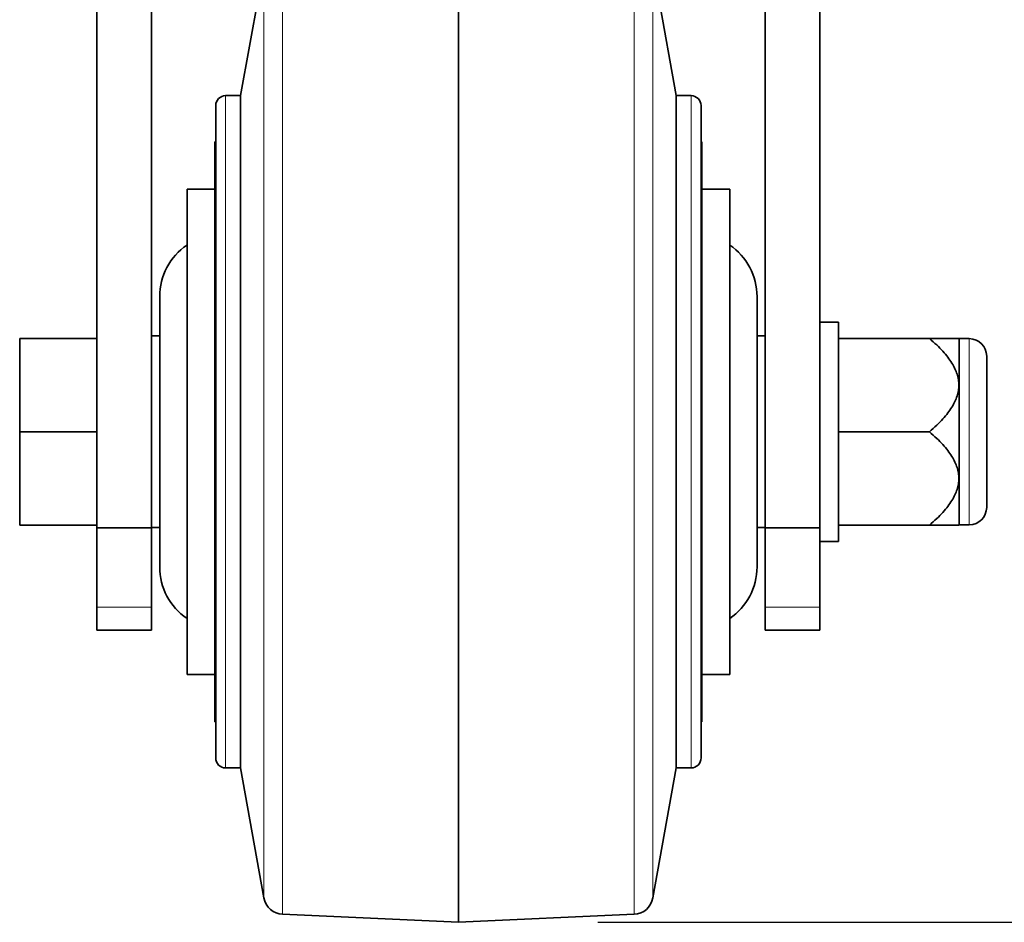
# Model space of a CAD drawing. Units: inches. Extents: x 0 to 17, y 0 to 11.
# Drawn here: x 5.1 to 5.6, y 4.9 to 5.4 of the extents above; entities that cross this region are included whole.
import ezdxf

# ---------------------------------------------------------------- set-up
doc = ezdxf.new("R2010")
doc.units = ezdxf.units.IN
doc.header["$LTSCALE"] = 0.75
doc.header["$MEASUREMENT"] = 0
for name, color, linetype, lineweight in [('FD_Dimensions', 7, 'Continuous', 25), ('Visible', 7, 'Continuous', 35), ('Visible Narrow', 7, 'Continuous', 18)]:
    doc.layers.add(name, color=color, linetype=linetype, lineweight=lineweight)
doc.styles.get("Standard").update_dxf_attribs({"font": 'arial.ttf'})
doc.dimstyles.new('Dim-Standard', dxfattribs={"dimtxt": 0.12, "dimasz": 0.12, "dimexe": 0.07, "dimexo": 0.07, "dimgap": 0.05, "dimtad": 0, "dimtih": 1, "dimtoh": 1, "dimzin": 0, "dimdsep": 46, "dimtxsty": 'Standard', "dimcen": 0, "dimadec": 3, "dimazin": 0, "dimtp": 0.01, "dimtm": 0.01, "dimtfac": 1, "dimtofl": 0, "dimtmove": 0, "dimatfit": 3, "dimfxl": 1, "dimtolj": 1, "dimtzin": 0, "dimarcsym": 1})

# ---------------------------------------------------------------- blocks, each defined once
blk = doc.blocks.new('*D11')
at = {"layer": 'Defpoints', "color": 0, "transparency": 16777216}
for p in [(5.839493, 6.032269), (6.345289, 6.032269), (5.35716, 4.903056)]:
    blk.add_point(p, dxfattribs=at)
at = {"layer": 'FD_Dimensions', "color": 0, "lineweight": -2, "transparency": 16777216}
for p, q in [((5.909493, 6.032269), (6.415289, 6.032269)), ((6.345289, 5.912269), (6.345289, 5.594565)), ((6.345289, 5.023056), (6.345289, 5.340759)), ((5.42716, 4.903056), (6.415289, 4.903056))]:
    blk.add_line(p, q, dxfattribs=at)
at = {"layer": 'FD_Dimensions', "color": 0, "transparency": 16777216}
for points in [[(6.325289, 5.912269), (6.365289, 5.912269), (6.345289, 6.032269)], [(6.325289, 5.023056), (6.365289, 5.023056), (6.345289, 4.903056)]]:
    blk.add_solid(points, dxfattribs=at)
at = {"layer": 'FD_Dimensions', "color": 0, "transparency": 16777216, "insert": (6.345289, 5.467662), "char_height": 0.12, "attachment_point": 5}
blk.add_mtext('\\A1;9.03 [229mm]', dxfattribs=at)

msp = doc.modelspace()

# ---------------------------------------------------------------- linework, layer by layer
at = {"layer": 'Visible', "extrusion": (0, 1, 0)}
for p, q in [((5.35716, 5.395556), (5.35716, 4.903056)), ((5.247785, 5.318056), (5.259499, 5.383321)), ((5.466535, 5.318056), (5.454821, 5.383321)), ((5.247785, 5.318056), (5.240285, 5.318056)), ((5.247785, 5.318056), (5.247785, 4.980556)), ((5.466535, 5.318056), (5.466535, 4.980556)), ((5.474035, 5.318056), (5.466535, 5.318056)), ((5.235285, 4.985556), (5.235285, 5.313056)), ((5.479035, 5.313056), (5.479035, 4.985556)), ((5.175598, 5.104296), (5.175598, 5.292364)), ((5.23491, 5.294931), (5.23491, 5.003681)), ((5.235285, 5.294931), (5.23491, 5.294931)), ((5.47941, 5.294931), (5.479035, 5.294931)), ((5.47941, 5.294931), (5.47941, 5.003681)), ((5.22091, 5.271181), (5.22091, 5.027431)), ((5.23491, 5.271181), (5.22091, 5.271181)), ((5.49341, 5.271181), (5.47941, 5.271181)), ((5.49341, 5.271181), (5.49341, 5.027431)), ((5.20716, 5.217166), (5.20716, 5.081446)), ((5.50716, 5.217166), (5.50716, 5.081446)), ((5.548098, 5.204306), (5.538723, 5.204306)), ((5.548098, 5.094306), (5.548098, 5.204306)), ((5.20716, 5.197431), (5.203098, 5.197431)), ((5.511223, 5.197431), (5.50716, 5.197431)), ((5.136848, 5.196181), (5.136848, 5.149306)), ((5.136848, 5.196181), (5.175598, 5.196181)), ((5.593723, 5.196181), (5.548098, 5.196181)), ((5.608472, 5.196181), (5.593723, 5.196181)), ((5.608723, 5.196058), (5.608472, 5.196181)), ((5.608723, 5.102554), (5.608723, 5.196058)), ((5.608723, 5.196058), (5.613723, 5.196058)), ((5.622473, 5.111304), (5.622473, 5.187308)), ((5.136848, 5.149306), (5.136848, 5.102431)), ((5.136848, 5.149306), (5.175598, 5.149306)), ((5.593723, 5.149306), (5.548098, 5.149306)), ((5.136848, 5.102431), (5.175598, 5.102431)), ((5.175598, 5.101124), (5.203098, 5.101124)), ((5.175598, 5.101124), (5.175598, 5.061306)), ((5.20716, 5.101181), (5.203098, 5.101181)), ((5.203098, 5.101124), (5.203098, 5.061306)), ((5.511223, 5.101181), (5.50716, 5.101181)), ((5.511223, 5.101124), (5.511223, 5.061306)), ((5.538723, 5.101124), (5.511223, 5.101124)), ((5.538723, 5.101124), (5.538723, 5.061306)), ((5.593723, 5.102431), (5.548098, 5.102431)), ((5.608472, 5.102431), (5.593723, 5.102431)), ((5.608723, 5.102554), (5.608472, 5.102431)), ((5.608723, 5.102554), (5.613723, 5.102554)), ((5.548098, 5.094306), (5.538723, 5.094306)), ((5.175598, 5.049789), (5.175598, 5.061306)), ((5.203098, 5.049789), (5.203098, 5.061306)), ((5.511223, 5.049789), (5.511223, 5.061306)), ((5.538723, 5.049789), (5.538723, 5.061306)), ((5.175598, 5.049789), (5.203098, 5.049789)), ((5.538723, 5.049789), (5.511223, 5.049789)), ((5.23491, 5.027431), (5.22091, 5.027431)), ((5.49341, 5.027431), (5.47941, 5.027431)), ((5.235285, 5.003681), (5.23491, 5.003681)), ((5.47941, 5.003681), (5.479035, 5.003681)), ((5.247785, 4.980556), (5.240285, 4.980556)), ((5.247785, 4.980556), (5.259499, 4.915291)), ((5.466535, 4.980556), (5.454821, 4.915291)), ((5.474035, 4.980556), (5.466535, 4.980556)), ((5.268888, 4.907068), (5.35716, 4.903056)), ((5.445432, 4.907068), (5.35716, 4.903056))]:
    msp.add_line(p, q, dxfattribs=at)
at = {"layer": 'Visible', "extrusion": (1e-16, 0, -1)}
for centre, radius, start, end in [((-5.240285, 5.313056), 0.005, 0, 90), ((-5.474035, 5.313056), 0.005, 90, 180), ((-5.23841, 5.217166), 0.03125, 0, 55.944202), ((-5.47591, 5.217166), 0.03125, 124.055798, 180), ((-5.613723, 5.187308), 0.00875, 90, 180), ((-5.613723, 5.111304), 0.00875, 180, 270), ((-5.23841, 5.081446), 0.03125, 304.055798, 0), ((-5.47591, 5.081446), 0.03125, 180, 235.944202), ((-5.240285, 4.985556), 0.005, 270, 0), ((-5.474035, 4.985556), 0.005, 180, 270), ((-5.269342, 4.917058), 0.01, 272.602562, 349.824489), ((-5.444978, 4.917058), 0.01, 190.175511, 267.397438)]:
    msp.add_arc(centre, radius, start, end, dxfattribs=at)
at = {"layer": 'Visible'}
for points, knots in [([(5.204057820692923, 5.486376929245815), (5.198677924658795, 5.471131734500831), (5.191802900419361, 5.455873252253294), (5.178134480800281, 5.418886167466163), (5.175819605265814, 5.405130054631114), (5.175561392965164, 5.39074808341148), (5.175597528319485, 5.385085960296128), (5.175597439938883, 5.356180662121642), (5.175597613704667, 5.351163153512209), (5.175597772237097, 5.328129179490563), (5.175597603467622, 5.312112347792134), (5.175597586102867, 5.231105024486403), (5.17559759929054, 5.16611453287879), (5.17559759929054, 5.101124041271179)], [-19.3717236189453, -19.3717236189453, -19.3717236189453, -19.3717236189453, -14.50580626394929, -14.50580626394929, -7.59222072419403, -7.59222072419403, -5.81534583855709, -5.81534583855709, -5.351757651985304, -5.351757651985304, -4.293604116154474, -4.293604116154474, -9.999999997e-07, -9.999999997e-07, -9.999999997e-07, -9.999999997e-07]), ([(5.510262425431164, 5.486376531779235), (5.515642243277625, 5.471131885410585), (5.522516998175433, 5.455873896862942), (5.536185648625405, 5.418886592108578), (5.538500603364809, 5.40513023990069), (5.538758803776545, 5.390747994399917), (5.538722670269635, 5.385085848103219), (5.53872275864046, 5.356180599106124), (5.538722584875358, 5.351163079314062), (5.538722426345657, 5.328129136642534), (5.53872259511354, 5.312112326362533), (5.538722612478522, 5.231105024478954), (5.538722599290622, 5.166114532875066), (5.538722599290622, 5.101124041271179)], [-19.37191596866786, -19.37191596866786, -19.37191596866786, -19.37191596866786, -14.50610796033267, -14.50610796033267, -7.592221820590845, -7.592221820590845, -5.815343767162356, -5.815343767162356, -5.351756236728772, -5.351756236728772, -4.293604115908406, -4.293604115908406, -9.999999997e-07, -9.999999997e-07, -9.999999997e-07, -9.999999997e-07]), ([(5.225776956808203, 5.476786999673637), (5.222206702020002, 5.466878074047691), (5.218257040137814, 5.456962505473458), (5.211103911586178, 5.437210475262908), (5.207709943269492, 5.426857617965776), (5.202759922621225, 5.403181104201567), (5.203097000581465, 5.398807724946931), (5.203098036054143, 5.368662278817277), (5.203097555338445, 5.360851210399199), (5.203097593138636, 5.339146398229994), (5.203097599194279, 5.32525265447657), (5.203097599306829, 5.276332481685559), (5.203097599290686, 5.241306052647969), (5.203097599290686, 5.188754111920506), (5.203097599290686, 5.17122860022968), (5.203097599290686, 5.149320973631274), (5.203097599290686, 5.144938858723686), (5.203097599290686, 5.127412509634458), (5.203097599290686, 5.114268275452818), (5.203097599290686, 5.101124041271179)], [-9.823313267524442, -9.823313267524442, -9.823313267524442, -9.823313267524442, -8.6784567111123, -8.6784567111123, -7.539183338763837, -7.539183338763837, -6.063660513092989, -6.063660513092989, -5.547621522511839, -5.547621522511839, -4.629729997102699, -4.629729997102699, -2.315705573845523, -2.315705573845523, -1.157880948326266, -1.157880948326266, -0.8683761029687854, -0.8683761029687854, -1.000000002e-06, -1.000000002e-06, -1.000000002e-06, -1.000000002e-06]), ([(5.488543457802506, 5.47678700232087), (5.492101110956127, 5.466912453854288), (5.496035704055429, 5.457031445694779), (5.503170105159597, 5.437344764894475), (5.506557704273518, 5.42702981937948), (5.511566509702106, 5.403253391911102), (5.511223199541518, 5.398852685607467), (5.511222162527701, 5.368662268753376), (5.511222643242717, 5.36085120045367), (5.511222605442526, 5.339146391422567), (5.51122259938711, 5.325252650688872), (5.51122259927456, 5.276332481045416), (5.511222599290704, 5.241306052135653), (5.511222599290704, 5.188754111600088), (5.511222599290704, 5.17122859997333), (5.511222599290704, 5.149320973455018), (5.511222599290704, 5.144938858563452), (5.511222599290704, 5.127412509538317), (5.511222599290704, 5.114268275404748), (5.511222599290704, 5.101124041271179)], [-9.79883880347866, -9.79883880347866, -9.79883880347866, -9.79883880347866, -8.667907342316846, -8.667907342316846, -7.54215411761562, -7.54215411761562, -6.06366028886206, -6.06366028886206, -5.547621306101159, -5.547621306101159, -4.629729980190705, -4.629729980190705, -2.315705565378444, -2.315705565378444, -1.157880944091957, -1.157880944091957, -0.8683760997930113, -0.8683760997930113, -1e-06, -1e-06, -1e-06, -1e-06]), ([(5.175597593741031, 5.315087846848507), (5.175597592924759, 5.320298237246052), (5.175597591981158, 5.325508632167196), (5.175597589545986, 5.337137473709562), (5.17559759234814, 5.343529068979663), (5.175597595337876, 5.349911820938316)], [0, 0, 0, 0, 0.3176260617679006, 0.3176260617679006, 0.7088948578054975, 0.7088948578054975, 0.7088948578054975, 0.7088948578054975])]:
    msp.add_open_spline(points, degree=3, knots=knots, dxfattribs=at)
for points, weights in [([(5.593722599290686, 5.149306026878962), (5.621244593055052, 5.172743526878961), (5.593722599290686, 5.196181026878961)], [1.246054657616549, 1.438819983999799, 1.246054657616549]), ([(5.593722599290686, 5.102431026878961), (5.621244593055052, 5.125868526878961), (5.593722599290686, 5.149306026878961)], [1.246054657616547, 1.4388199839998, 1.24605465761655])]:
    msp.add_rational_spline(points, weights, degree=2, dxfattribs=at)
at = {"layer": 'Visible Narrow', "extrusion": (0, 1, 0)}
for p, q in [((5.268888, 5.391544), (5.268888, 4.907068)), ((5.445432, 4.907068), (5.445432, 5.391544)), ((5.259499, 5.383321), (5.259499, 4.915291)), ((5.454821, 4.915291), (5.454821, 5.383321)), ((5.240285, 4.980556), (5.240285, 5.318056)), ((5.474035, 5.318056), (5.474035, 4.980556)), ((5.613723, 5.102554), (5.613723, 5.196058)), ((5.175598, 5.061306), (5.203098, 5.061306)), ((5.538723, 5.061306), (5.511223, 5.061306))]:
    msp.add_line(p, q, dxfattribs=at)

# ---------------------------------------------------------------- dimensions: what is measured, and where the dimension line sits
at = {"layer": 'FD_Dimensions'}
dim = msp.add_linear_dim(base=(6.345289, 6.032269), p1=(5.35716, 4.903056), p2=(5.839493, 6.032269), angle=270, dimstyle='Dim-Standard', override={"dimlfac": 8, "dimclrd": 0, "dimclre": 0}, dxfattribs=at)
dim.commit()
dim.dimension.update_dxf_attribs({"geometry": '*D11', "text_midpoint": (6.345289, 5.467662)})

doc.saveas('drawing.dxf')
